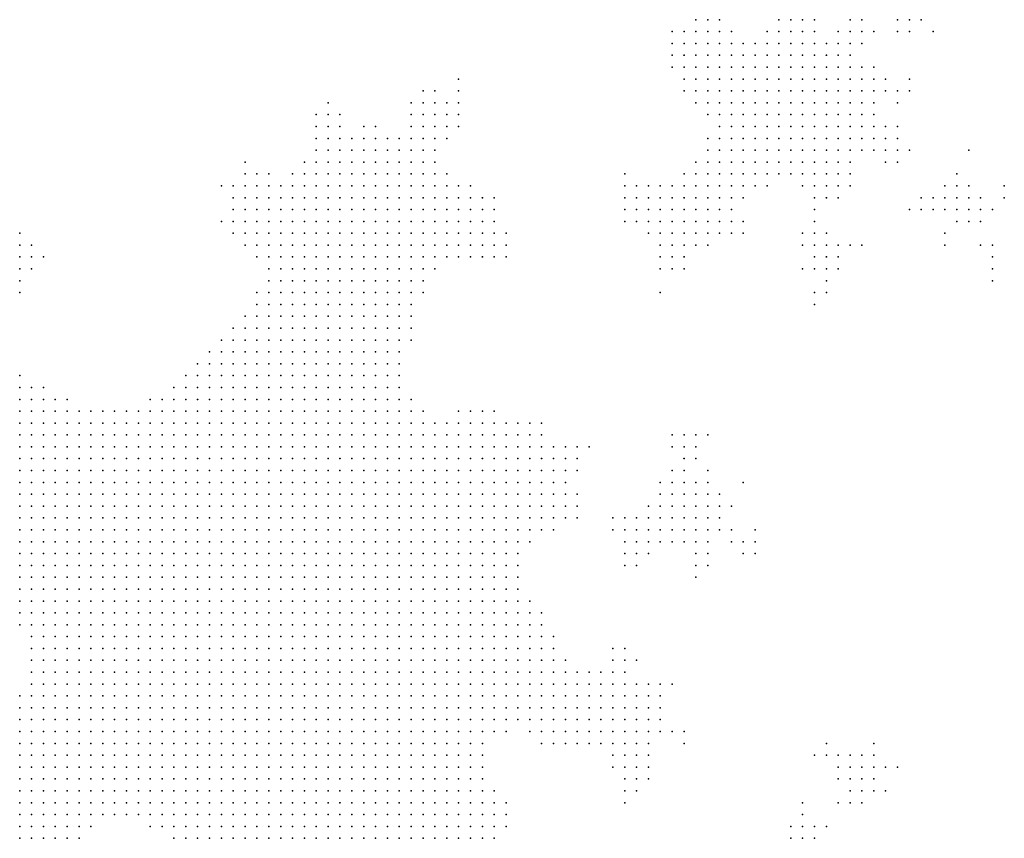
# Model space of a CAD drawing. Units: inches. Extents: x -1.18 to 1.18, y -1.13 to 1.13.
# Drawn here: x 0 to 0.17, y -0.98 to -0.84 of the extents above; entities that cross this region are included whole.
import ezdxf

# ---------------------------------------------------------------- set-up
doc = ezdxf.new("R2010")
doc.units = ezdxf.units.IN
doc.header["$MEASUREMENT"] = 0
doc.header["$PDMODE"] = 32
doc.header["$PDSIZE"] = 1e-05

msp = doc.modelspace()

# ---------------------------------------------------------------- linework, layer by layer
at = {"color": 0}
for p in [(0.114, -0.842), (0.116, -0.842), (0.118, -0.842), (0.128, -0.842), (0.13, -0.842), (0.132, -0.842), (0.134, -0.842), (0.14, -0.842), (0.142, -0.842), (0.148, -0.842), (0.15, -0.842), (0.152, -0.842), (0.11, -0.844), (0.112, -0.844), (0.114, -0.844), (0.116, -0.844), (0.118, -0.844), (0.12, -0.844), (0.126, -0.844), (0.128, -0.844), (0.13, -0.844), (0.132, -0.844), (0.134, -0.844), (0.138, -0.844), (0.14, -0.844), (0.142, -0.844), (0.144, -0.844), (0.148, -0.844), (0.15, -0.844), (0.154, -0.844), (0.11, -0.846), (0.112, -0.846), (0.114, -0.846), (0.116, -0.846), (0.118, -0.846), (0.12, -0.846), (0.122, -0.846), (0.124, -0.846), (0.126, -0.846), (0.128, -0.846), (0.13, -0.846), (0.132, -0.846), (0.134, -0.846), (0.136, -0.846), (0.138, -0.846), (0.14, -0.846), (0.142, -0.846), (0.11, -0.848), (0.112, -0.848), (0.114, -0.848), (0.116, -0.848), (0.118, -0.848), (0.12, -0.848), (0.122, -0.848), (0.124, -0.848), (0.126, -0.848), (0.128, -0.848), (0.13, -0.848), (0.132, -0.848), (0.134, -0.848), (0.136, -0.848), (0.138, -0.848), (0.14, -0.848), (0.11, -0.85), (0.112, -0.85), (0.114, -0.85), (0.116, -0.85), (0.118, -0.85), (0.12, -0.85), (0.122, -0.85), (0.124, -0.85), (0.126, -0.85), (0.128, -0.85), (0.13, -0.85), (0.132, -0.85), (0.134, -0.85), (0.136, -0.85), (0.138, -0.85), (0.14, -0.85), (0.142, -0.85), (0.144, -0.85), (0.074, -0.852), (0.112, -0.852), (0.114, -0.852), (0.116, -0.852), (0.118, -0.852), (0.12, -0.852), (0.122, -0.852), (0.124, -0.852), (0.126, -0.852), (0.128, -0.852), (0.13, -0.852), (0.132, -0.852), (0.134, -0.852), (0.136, -0.852), (0.138, -0.852), (0.14, -0.852), (0.142, -0.852), (0.144, -0.852), (0.146, -0.852), (0.15, -0.852), (0.068, -0.854), (0.07, -0.854), (0.074, -0.854), (0.112, -0.854), (0.114, -0.854), (0.116, -0.854), (0.118, -0.854), (0.12, -0.854), (0.122, -0.854), (0.124, -0.854), (0.126, -0.854), (0.128, -0.854), (0.13, -0.854), (0.132, -0.854), (0.134, -0.854), (0.136, -0.854), (0.138, -0.854), (0.14, -0.854), (0.142, -0.854), (0.144, -0.854), (0.146, -0.854), (0.148, -0.854), (0.15, -0.854), (0.052, -0.856), (0.066, -0.856), (0.068, -0.856), (0.07, -0.856), (0.072, -0.856), (0.074, -0.856), (0.114, -0.856), (0.116, -0.856), (0.118, -0.856), (0.12, -0.856), (0.122, -0.856), (0.124, -0.856), (0.126, -0.856), (0.128, -0.856), (0.13, -0.856), (0.132, -0.856), (0.134, -0.856), (0.136, -0.856), (0.138, -0.856), (0.14, -0.856), (0.142, -0.856), (0.144, -0.856), (0.148, -0.856), (0.05, -0.858), (0.052, -0.858), (0.054, -0.858), (0.066, -0.858), (0.068, -0.858), (0.07, -0.858), (0.072, -0.858), (0.074, -0.858), (0.116, -0.858), (0.118, -0.858), (0.12, -0.858), (0.122, -0.858), (0.124, -0.858), (0.126, -0.858), (0.128, -0.858), (0.13, -0.858), (0.132, -0.858), (0.134, -0.858), (0.136, -0.858), (0.138, -0.858), (0.14, -0.858), (0.142, -0.858), (0.144, -0.858), (0.05, -0.86), (0.052, -0.86), (0.054, -0.86), (0.058, -0.86), (0.06, -0.86), (0.066, -0.86), (0.068, -0.86), (0.07, -0.86), (0.072, -0.86), (0.074, -0.86), (0.118, -0.86), (0.12, -0.86), (0.122, -0.86), (0.124, -0.86), (0.126, -0.86), (0.128, -0.86), (0.13, -0.86), (0.132, -0.86), (0.134, -0.86), (0.136, -0.86), (0.138, -0.86), (0.14, -0.86), (0.142, -0.86), (0.144, -0.86), (0.146, -0.86), (0.148, -0.86), (0.05, -0.862), (0.052, -0.862), (0.054, -0.862), (0.056, -0.862), (0.058, -0.862), (0.06, -0.862), (0.062, -0.862), (0.064, -0.862), (0.066, -0.862), (0.068, -0.862), (0.07, -0.862), (0.072, -0.862), (0.116, -0.862), (0.118, -0.862), (0.12, -0.862), (0.122, -0.862), (0.124, -0.862), (0.126, -0.862), (0.128, -0.862), (0.13, -0.862), (0.132, -0.862), (0.134, -0.862), (0.136, -0.862), (0.138, -0.862), (0.14, -0.862), (0.142, -0.862), (0.144, -0.862), (0.146, -0.862), (0.148, -0.862), (0.05, -0.864), (0.052, -0.864), (0.054, -0.864), (0.056, -0.864), (0.058, -0.864), (0.06, -0.864), (0.062, -0.864), (0.064, -0.864), (0.066, -0.864), (0.068, -0.864), (0.07, -0.864), (0.116, -0.864), (0.118, -0.864), (0.12, -0.864), (0.122, -0.864), (0.124, -0.864), (0.126, -0.864), (0.128, -0.864), (0.13, -0.864), (0.132, -0.864), (0.134, -0.864), (0.136, -0.864), (0.138, -0.864), (0.14, -0.864), (0.142, -0.864), (0.144, -0.864), (0.146, -0.864), (0.148, -0.864), (0.15, -0.864), (0.16, -0.864), (0.038, -0.866), (0.048, -0.866), (0.05, -0.866), (0.052, -0.866), (0.054, -0.866), (0.056, -0.866), (0.058, -0.866), (0.06, -0.866), (0.062, -0.866), (0.064, -0.866), (0.066, -0.866), (0.068, -0.866), (0.07, -0.866), (0.114, -0.866), (0.116, -0.866), (0.118, -0.866), (0.12, -0.866), (0.122, -0.866), (0.124, -0.866), (0.126, -0.866), (0.128, -0.866), (0.13, -0.866), (0.132, -0.866), (0.134, -0.866), (0.136, -0.866), (0.138, -0.866), (0.14, -0.866), (0.146, -0.866), (0.148, -0.866), (0.038, -0.868), (0.04, -0.868), (0.042, -0.868), (0.046, -0.868), (0.048, -0.868), (0.05, -0.868), (0.052, -0.868), (0.054, -0.868), (0.056, -0.868), (0.058, -0.868), (0.06, -0.868), (0.062, -0.868), (0.064, -0.868), (0.066, -0.868), (0.068, -0.868), (0.07, -0.868), (0.072, -0.868), (0.102, -0.868), (0.112, -0.868), (0.114, -0.868), (0.116, -0.868), (0.118, -0.868), (0.12, -0.868), (0.122, -0.868), (0.124, -0.868), (0.126, -0.868), (0.128, -0.868), (0.13, -0.868), (0.132, -0.868), (0.134, -0.868), (0.136, -0.868), (0.138, -0.868), (0.14, -0.868), (0.158, -0.868), (0.034, -0.87), (0.036, -0.87), (0.038, -0.87), (0.04, -0.87), (0.042, -0.87), (0.044, -0.87), (0.046, -0.87), (0.048, -0.87), (0.05, -0.87), (0.052, -0.87), (0.054, -0.87), (0.056, -0.87), (0.058, -0.87), (0.06, -0.87), (0.062, -0.87), (0.064, -0.87), (0.066, -0.87), (0.068, -0.87), (0.07, -0.87), (0.072, -0.87), (0.074, -0.87), (0.076, -0.87), (0.102, -0.87), (0.104, -0.87), (0.106, -0.87), (0.108, -0.87), (0.11, -0.87), (0.112, -0.87), (0.114, -0.87), (0.116, -0.87), (0.118, -0.87), (0.12, -0.87), (0.122, -0.87), (0.124, -0.87), (0.126, -0.87), (0.132, -0.87), (0.134, -0.87), (0.136, -0.87), (0.138, -0.87), (0.14, -0.87), (0.156, -0.87), (0.158, -0.87), (0.16, -0.87), (0.166, -0.87), (0.036, -0.872), (0.038, -0.872), (0.04, -0.872), (0.042, -0.872), (0.044, -0.872), (0.046, -0.872), (0.048, -0.872), (0.05, -0.872), (0.052, -0.872), (0.054, -0.872), (0.056, -0.872), (0.058, -0.872), (0.06, -0.872), (0.062, -0.872), (0.064, -0.872), (0.066, -0.872), (0.068, -0.872), (0.07, -0.872), (0.072, -0.872), (0.074, -0.872), (0.076, -0.872), (0.078, -0.872), (0.08, -0.872), (0.102, -0.872), (0.104, -0.872), (0.106, -0.872), (0.108, -0.872), (0.11, -0.872), (0.112, -0.872), (0.114, -0.872), (0.116, -0.872), (0.118, -0.872), (0.12, -0.872), (0.122, -0.872), (0.134, -0.872), (0.136, -0.872), (0.138, -0.872), (0.152, -0.872), (0.154, -0.872), (0.156, -0.872), (0.158, -0.872), (0.16, -0.872), (0.162, -0.872), (0.166, -0.872), (0.036, -0.874), (0.038, -0.874), (0.04, -0.874), (0.042, -0.874), (0.044, -0.874), (0.046, -0.874), (0.048, -0.874), (0.05, -0.874), (0.052, -0.874), (0.054, -0.874), (0.056, -0.874), (0.058, -0.874), (0.06, -0.874), (0.062, -0.874), (0.064, -0.874), (0.066, -0.874), (0.068, -0.874), (0.07, -0.874), (0.072, -0.874), (0.074, -0.874), (0.076, -0.874), (0.078, -0.874), (0.08, -0.874), (0.102, -0.874), (0.104, -0.874), (0.106, -0.874), (0.108, -0.874), (0.11, -0.874), (0.112, -0.874), (0.114, -0.874), (0.116, -0.874), (0.118, -0.874), (0.12, -0.874), (0.134, -0.874), (0.15, -0.874), (0.152, -0.874), (0.154, -0.874), (0.156, -0.874), (0.158, -0.874), (0.16, -0.874), (0.162, -0.874), (0.164, -0.874), (0.034, -0.876), (0.036, -0.876), (0.038, -0.876), (0.04, -0.876), (0.042, -0.876), (0.044, -0.876), (0.046, -0.876), (0.048, -0.876), (0.05, -0.876), (0.052, -0.876), (0.054, -0.876), (0.056, -0.876), (0.058, -0.876), (0.06, -0.876), (0.062, -0.876), (0.064, -0.876), (0.066, -0.876), (0.068, -0.876), (0.07, -0.876), (0.072, -0.876), (0.074, -0.876), (0.076, -0.876), (0.078, -0.876), (0.08, -0.876), (0.102, -0.876), (0.104, -0.876), (0.106, -0.876), (0.108, -0.876), (0.11, -0.876), (0.112, -0.876), (0.114, -0.876), (0.116, -0.876), (0.118, -0.876), (0.12, -0.876), (0.122, -0.876), (0.134, -0.876), (0.158, -0.876), (0.16, -0.876), (0.162, -0.876), (0, -0.878), (0.036, -0.878), (0.038, -0.878), (0.04, -0.878), (0.042, -0.878), (0.044, -0.878), (0.046, -0.878), (0.048, -0.878), (0.05, -0.878), (0.052, -0.878), (0.054, -0.878), (0.056, -0.878), (0.058, -0.878), (0.06, -0.878), (0.062, -0.878), (0.064, -0.878), (0.066, -0.878), (0.068, -0.878), (0.07, -0.878), (0.072, -0.878), (0.074, -0.878), (0.076, -0.878), (0.078, -0.878), (0.08, -0.878), (0.082, -0.878), (0.106, -0.878), (0.108, -0.878), (0.11, -0.878), (0.112, -0.878), (0.114, -0.878), (0.116, -0.878), (0.118, -0.878), (0.12, -0.878), (0.122, -0.878), (0.132, -0.878), (0.134, -0.878), (0.136, -0.878), (0.156, -0.878), (0, -0.88), (0.002, -0.88), (0.038, -0.88), (0.04, -0.88), (0.042, -0.88), (0.044, -0.88), (0.046, -0.88), (0.048, -0.88), (0.05, -0.88), (0.052, -0.88), (0.054, -0.88), (0.056, -0.88), (0.058, -0.88), (0.06, -0.88), (0.062, -0.88), (0.064, -0.88), (0.066, -0.88), (0.068, -0.88), (0.07, -0.88), (0.072, -0.88), (0.074, -0.88), (0.076, -0.88), (0.078, -0.88), (0.08, -0.88), (0.082, -0.88), (0.108, -0.88), (0.11, -0.88), (0.112, -0.88), (0.114, -0.88), (0.116, -0.88), (0.132, -0.88), (0.134, -0.88), (0.136, -0.88), (0.138, -0.88), (0.14, -0.88), (0.142, -0.88), (0.156, -0.88), (0.162, -0.88), (0.164, -0.88), (0, -0.882), (0.002, -0.882), (0.004, -0.882), (0.04, -0.882), (0.042, -0.882), (0.044, -0.882), (0.046, -0.882), (0.048, -0.882), (0.05, -0.882), (0.052, -0.882), (0.054, -0.882), (0.056, -0.882), (0.058, -0.882), (0.06, -0.882), (0.062, -0.882), (0.064, -0.882), (0.066, -0.882), (0.068, -0.882), (0.07, -0.882), (0.072, -0.882), (0.074, -0.882), (0.076, -0.882), (0.078, -0.882), (0.08, -0.882), (0.082, -0.882), (0.108, -0.882), (0.11, -0.882), (0.112, -0.882), (0.134, -0.882), (0.136, -0.882), (0.138, -0.882), (0.164, -0.882), (0, -0.884), (0.002, -0.884), (0.042, -0.884), (0.044, -0.884), (0.046, -0.884), (0.048, -0.884), (0.05, -0.884), (0.052, -0.884), (0.054, -0.884), (0.056, -0.884), (0.058, -0.884), (0.06, -0.884), (0.062, -0.884), (0.064, -0.884), (0.066, -0.884), (0.068, -0.884), (0.07, -0.884), (0.108, -0.884), (0.11, -0.884), (0.112, -0.884), (0.132, -0.884), (0.134, -0.884), (0.136, -0.884), (0.138, -0.884), (0.164, -0.884), (0, -0.886), (0.042, -0.886), (0.044, -0.886), (0.046, -0.886), (0.048, -0.886), (0.05, -0.886), (0.052, -0.886), (0.054, -0.886), (0.056, -0.886), (0.058, -0.886), (0.06, -0.886), (0.062, -0.886), (0.064, -0.886), (0.066, -0.886), (0.068, -0.886), (0.136, -0.886), (0.164, -0.886), (0, -0.888), (0.04, -0.888), (0.042, -0.888), (0.044, -0.888), (0.046, -0.888), (0.048, -0.888), (0.05, -0.888), (0.052, -0.888), (0.054, -0.888), (0.056, -0.888), (0.058, -0.888), (0.06, -0.888), (0.062, -0.888), (0.064, -0.888), (0.066, -0.888), (0.068, -0.888), (0.108, -0.888), (0.134, -0.888), (0.136, -0.888), (0.04, -0.89), (0.042, -0.89), (0.044, -0.89), (0.046, -0.89), (0.048, -0.89), (0.05, -0.89), (0.052, -0.89), (0.054, -0.89), (0.056, -0.89), (0.058, -0.89), (0.06, -0.89), (0.062, -0.89), (0.064, -0.89), (0.066, -0.89), (0.134, -0.89), (0.038, -0.892), (0.04, -0.892), (0.042, -0.892), (0.044, -0.892), (0.046, -0.892), (0.048, -0.892), (0.05, -0.892), (0.052, -0.892), (0.054, -0.892), (0.056, -0.892), (0.058, -0.892), (0.06, -0.892), (0.062, -0.892), (0.064, -0.892), (0.066, -0.892), (0.036, -0.894), (0.038, -0.894), (0.04, -0.894), (0.042, -0.894), (0.044, -0.894), (0.046, -0.894), (0.048, -0.894), (0.05, -0.894), (0.052, -0.894), (0.054, -0.894), (0.056, -0.894), (0.058, -0.894), (0.06, -0.894), (0.062, -0.894), (0.064, -0.894), (0.066, -0.894), (0.034, -0.896), (0.036, -0.896), (0.038, -0.896), (0.04, -0.896), (0.042, -0.896), (0.044, -0.896), (0.046, -0.896), (0.048, -0.896), (0.05, -0.896), (0.052, -0.896), (0.054, -0.896), (0.056, -0.896), (0.058, -0.896), (0.06, -0.896), (0.062, -0.896), (0.064, -0.896), (0.066, -0.896), (0.032, -0.898), (0.034, -0.898), (0.036, -0.898), (0.038, -0.898), (0.04, -0.898), (0.042, -0.898), (0.044, -0.898), (0.046, -0.898), (0.048, -0.898), (0.05, -0.898), (0.052, -0.898), (0.054, -0.898), (0.056, -0.898), (0.058, -0.898), (0.06, -0.898), (0.062, -0.898), (0.064, -0.898), (0.03, -0.9), (0.032, -0.9), (0.034, -0.9), (0.036, -0.9), (0.038, -0.9), (0.04, -0.9), (0.042, -0.9), (0.044, -0.9), (0.046, -0.9), (0.048, -0.9), (0.05, -0.9), (0.052, -0.9), (0.054, -0.9), (0.056, -0.9), (0.058, -0.9), (0.06, -0.9), (0.062, -0.9), (0.064, -0.9), (0, -0.902), (0.028, -0.902), (0.03, -0.902), (0.032, -0.902), (0.034, -0.902), (0.036, -0.902), (0.038, -0.902), (0.04, -0.902), (0.042, -0.902), (0.044, -0.902), (0.046, -0.902), (0.048, -0.902), (0.05, -0.902), (0.052, -0.902), (0.054, -0.902), (0.056, -0.902), (0.058, -0.902), (0.06, -0.902), (0.062, -0.902), (0.064, -0.902), (0, -0.904), (0.002, -0.904), (0.004, -0.904), (0.026, -0.904), (0.028, -0.904), (0.03, -0.904), (0.032, -0.904), (0.034, -0.904), (0.036, -0.904), (0.038, -0.904), (0.04, -0.904), (0.042, -0.904), (0.044, -0.904), (0.046, -0.904), (0.048, -0.904), (0.05, -0.904), (0.052, -0.904), (0.054, -0.904), (0.056, -0.904), (0.058, -0.904), (0.06, -0.904), (0.062, -0.904), (0.064, -0.904), (0, -0.906), (0.002, -0.906), (0.004, -0.906), (0.006, -0.906), (0.008, -0.906), (0.022, -0.906), (0.024, -0.906), (0.026, -0.906), (0.028, -0.906), (0.03, -0.906), (0.032, -0.906), (0.034, -0.906), (0.036, -0.906), (0.038, -0.906), (0.04, -0.906), (0.042, -0.906), (0.044, -0.906), (0.046, -0.906), (0.048, -0.906), (0.05, -0.906), (0.052, -0.906), (0.054, -0.906), (0.056, -0.906), (0.058, -0.906), (0.06, -0.906), (0.062, -0.906), (0.064, -0.906), (0.066, -0.906), (0, -0.908), (0.002, -0.908), (0.004, -0.908), (0.006, -0.908), (0.008, -0.908), (0.01, -0.908), (0.012, -0.908), (0.014, -0.908), (0.016, -0.908), (0.018, -0.908), (0.02, -0.908), (0.022, -0.908), (0.024, -0.908), (0.026, -0.908), (0.028, -0.908), (0.03, -0.908), (0.032, -0.908), (0.034, -0.908), (0.036, -0.908), (0.038, -0.908), (0.04, -0.908), (0.042, -0.908), (0.044, -0.908), (0.046, -0.908), (0.048, -0.908), (0.05, -0.908), (0.052, -0.908), (0.054, -0.908), (0.056, -0.908), (0.058, -0.908), (0.06, -0.908), (0.062, -0.908), (0.064, -0.908), (0.066, -0.908), (0.068, -0.908), (0.074, -0.908), (0.076, -0.908), (0.078, -0.908), (0.08, -0.908), (0, -0.91), (0.002, -0.91), (0.004, -0.91), (0.006, -0.91), (0.008, -0.91), (0.01, -0.91), (0.012, -0.91), (0.014, -0.91), (0.016, -0.91), (0.018, -0.91), (0.02, -0.91), (0.022, -0.91), (0.024, -0.91), (0.026, -0.91), (0.028, -0.91), (0.03, -0.91), (0.032, -0.91), (0.034, -0.91), (0.036, -0.91), (0.038, -0.91), (0.04, -0.91), (0.042, -0.91), (0.044, -0.91), (0.046, -0.91), (0.048, -0.91), (0.05, -0.91), (0.052, -0.91), (0.054, -0.91), (0.056, -0.91), (0.058, -0.91), (0.06, -0.91), (0.062, -0.91), (0.064, -0.91), (0.066, -0.91), (0.068, -0.91), (0.07, -0.91), (0.072, -0.91), (0.074, -0.91), (0.076, -0.91), (0.078, -0.91), (0.08, -0.91), (0.082, -0.91), (0.084, -0.91), (0.086, -0.91), (0.088, -0.91), (0, -0.912), (0.002, -0.912), (0.004, -0.912), (0.006, -0.912), (0.008, -0.912), (0.01, -0.912), (0.012, -0.912), (0.014, -0.912), (0.016, -0.912), (0.018, -0.912), (0.02, -0.912), (0.022, -0.912), (0.024, -0.912), (0.026, -0.912), (0.028, -0.912), (0.03, -0.912), (0.032, -0.912), (0.034, -0.912), (0.036, -0.912), (0.038, -0.912), (0.04, -0.912), (0.042, -0.912), (0.044, -0.912), (0.046, -0.912), (0.048, -0.912), (0.05, -0.912), (0.052, -0.912), (0.054, -0.912), (0.056, -0.912), (0.058, -0.912), (0.06, -0.912), (0.062, -0.912), (0.064, -0.912), (0.066, -0.912), (0.068, -0.912), (0.07, -0.912), (0.072, -0.912), (0.074, -0.912), (0.076, -0.912), (0.078, -0.912), (0.08, -0.912), (0.082, -0.912), (0.084, -0.912), (0.086, -0.912), (0.088, -0.912), (0.11, -0.912), (0.112, -0.912), (0.114, -0.912), (0.116, -0.912), (0, -0.914), (0.002, -0.914), (0.004, -0.914), (0.006, -0.914), (0.008, -0.914), (0.01, -0.914), (0.012, -0.914), (0.014, -0.914), (0.016, -0.914), (0.018, -0.914), (0.02, -0.914), (0.022, -0.914), (0.024, -0.914), (0.026, -0.914), (0.028, -0.914), (0.03, -0.914), (0.032, -0.914), (0.034, -0.914), (0.036, -0.914), (0.038, -0.914), (0.04, -0.914), (0.042, -0.914), (0.044, -0.914), (0.046, -0.914), (0.048, -0.914), (0.05, -0.914), (0.052, -0.914), (0.054, -0.914), (0.056, -0.914), (0.058, -0.914), (0.06, -0.914), (0.062, -0.914), (0.064, -0.914), (0.066, -0.914), (0.068, -0.914), (0.07, -0.914), (0.072, -0.914), (0.074, -0.914), (0.076, -0.914), (0.078, -0.914), (0.08, -0.914), (0.082, -0.914), (0.084, -0.914), (0.086, -0.914), (0.088, -0.914), (0.09, -0.914), (0.092, -0.914), (0.094, -0.914), (0.096, -0.914), (0.11, -0.914), (0.112, -0.914), (0.114, -0.914), (0, -0.916), (0.002, -0.916), (0.004, -0.916), (0.006, -0.916), (0.008, -0.916), (0.01, -0.916), (0.012, -0.916), (0.014, -0.916), (0.016, -0.916), (0.018, -0.916), (0.02, -0.916), (0.022, -0.916), (0.024, -0.916), (0.026, -0.916), (0.028, -0.916), (0.03, -0.916), (0.032, -0.916), (0.034, -0.916), (0.036, -0.916), (0.038, -0.916), (0.04, -0.916), (0.042, -0.916), (0.044, -0.916), (0.046, -0.916), (0.048, -0.916), (0.05, -0.916), (0.052, -0.916), (0.054, -0.916), (0.056, -0.916), (0.058, -0.916), (0.06, -0.916), (0.062, -0.916), (0.064, -0.916), (0.066, -0.916), (0.068, -0.916), (0.07, -0.916), (0.072, -0.916), (0.074, -0.916), (0.076, -0.916), (0.078, -0.916), (0.08, -0.916), (0.082, -0.916), (0.084, -0.916), (0.086, -0.916), (0.088, -0.916), (0.09, -0.916), (0.092, -0.916), (0.094, -0.916), (0.112, -0.916), (0.114, -0.916), (0, -0.918), (0.002, -0.918), (0.004, -0.918), (0.006, -0.918), (0.008, -0.918), (0.01, -0.918), (0.012, -0.918), (0.014, -0.918), (0.016, -0.918), (0.018, -0.918), (0.02, -0.918), (0.022, -0.918), (0.024, -0.918), (0.026, -0.918), (0.028, -0.918), (0.03, -0.918), (0.032, -0.918), (0.034, -0.918), (0.036, -0.918), (0.038, -0.918), (0.04, -0.918), (0.042, -0.918), (0.044, -0.918), (0.046, -0.918), (0.048, -0.918), (0.05, -0.918), (0.052, -0.918), (0.054, -0.918), (0.056, -0.918), (0.058, -0.918), (0.06, -0.918), (0.062, -0.918), (0.064, -0.918), (0.066, -0.918), (0.068, -0.918), (0.07, -0.918), (0.072, -0.918), (0.074, -0.918), (0.076, -0.918), (0.078, -0.918), (0.08, -0.918), (0.082, -0.918), (0.084, -0.918), (0.086, -0.918), (0.088, -0.918), (0.09, -0.918), (0.092, -0.918), (0.094, -0.918), (0.11, -0.918), (0.112, -0.918), (0.116, -0.918), (0, -0.92), (0.002, -0.92), (0.004, -0.92), (0.006, -0.92), (0.008, -0.92), (0.01, -0.92), (0.012, -0.92), (0.014, -0.92), (0.016, -0.92), (0.018, -0.92), (0.02, -0.92), (0.022, -0.92), (0.024, -0.92), (0.026, -0.92), (0.028, -0.92), (0.03, -0.92), (0.032, -0.92), (0.034, -0.92), (0.036, -0.92), (0.038, -0.92), (0.04, -0.92), (0.042, -0.92), (0.044, -0.92), (0.046, -0.92), (0.048, -0.92), (0.05, -0.92), (0.052, -0.92), (0.054, -0.92), (0.056, -0.92), (0.058, -0.92), (0.06, -0.92), (0.062, -0.92), (0.064, -0.92), (0.066, -0.92), (0.068, -0.92), (0.07, -0.92), (0.072, -0.92), (0.074, -0.92), (0.076, -0.92), (0.078, -0.92), (0.08, -0.92), (0.082, -0.92), (0.084, -0.92), (0.086, -0.92), (0.088, -0.92), (0.09, -0.92), (0.092, -0.92), (0.108, -0.92), (0.11, -0.92), (0.112, -0.92), (0.114, -0.92), (0.116, -0.92), (0.122, -0.92), (0, -0.922), (0.002, -0.922), (0.004, -0.922), (0.006, -0.922), (0.008, -0.922), (0.01, -0.922), (0.012, -0.922), (0.014, -0.922), (0.016, -0.922), (0.018, -0.922), (0.02, -0.922), (0.022, -0.922), (0.024, -0.922), (0.026, -0.922), (0.028, -0.922), (0.03, -0.922), (0.032, -0.922), (0.034, -0.922), (0.036, -0.922), (0.038, -0.922), (0.04, -0.922), (0.042, -0.922), (0.044, -0.922), (0.046, -0.922), (0.048, -0.922), (0.05, -0.922), (0.052, -0.922), (0.054, -0.922), (0.056, -0.922), (0.058, -0.922), (0.06, -0.922), (0.062, -0.922), (0.064, -0.922), (0.066, -0.922), (0.068, -0.922), (0.07, -0.922), (0.072, -0.922), (0.074, -0.922), (0.076, -0.922), (0.078, -0.922), (0.08, -0.922), (0.082, -0.922), (0.084, -0.922), (0.086, -0.922), (0.088, -0.922), (0.09, -0.922), (0.092, -0.922), (0.094, -0.922), (0.108, -0.922), (0.11, -0.922), (0.112, -0.922), (0.114, -0.922), (0.116, -0.922), (0.118, -0.922), (0, -0.924), (0.002, -0.924), (0.004, -0.924), (0.006, -0.924), (0.008, -0.924), (0.01, -0.924), (0.012, -0.924), (0.014, -0.924), (0.016, -0.924), (0.018, -0.924), (0.02, -0.924), (0.022, -0.924), (0.024, -0.924), (0.026, -0.924), (0.028, -0.924), (0.03, -0.924), (0.032, -0.924), (0.034, -0.924), (0.036, -0.924), (0.038, -0.924), (0.04, -0.924), (0.042, -0.924), (0.044, -0.924), (0.046, -0.924), (0.048, -0.924), (0.05, -0.924), (0.052, -0.924), (0.054, -0.924), (0.056, -0.924), (0.058, -0.924), (0.06, -0.924), (0.062, -0.924), (0.064, -0.924), (0.066, -0.924), (0.068, -0.924), (0.07, -0.924), (0.072, -0.924), (0.074, -0.924), (0.076, -0.924), (0.078, -0.924), (0.08, -0.924), (0.082, -0.924), (0.084, -0.924), (0.086, -0.924), (0.088, -0.924), (0.09, -0.924), (0.092, -0.924), (0.094, -0.924), (0.106, -0.924), (0.108, -0.924), (0.11, -0.924), (0.112, -0.924), (0.114, -0.924), (0.116, -0.924), (0.118, -0.924), (0.12, -0.924), (0, -0.926), (0.002, -0.926), (0.004, -0.926), (0.006, -0.926), (0.008, -0.926), (0.01, -0.926), (0.012, -0.926), (0.014, -0.926), (0.016, -0.926), (0.018, -0.926), (0.02, -0.926), (0.022, -0.926), (0.024, -0.926), (0.026, -0.926), (0.028, -0.926), (0.03, -0.926), (0.032, -0.926), (0.034, -0.926), (0.036, -0.926), (0.038, -0.926), (0.04, -0.926), (0.042, -0.926), (0.044, -0.926), (0.046, -0.926), (0.048, -0.926), (0.05, -0.926), (0.052, -0.926), (0.054, -0.926), (0.056, -0.926), (0.058, -0.926), (0.06, -0.926), (0.062, -0.926), (0.064, -0.926), (0.066, -0.926), (0.068, -0.926), (0.07, -0.926), (0.072, -0.926), (0.074, -0.926), (0.076, -0.926), (0.078, -0.926), (0.08, -0.926), (0.082, -0.926), (0.084, -0.926), (0.086, -0.926), (0.088, -0.926), (0.09, -0.926), (0.092, -0.926), (0.094, -0.926), (0.1, -0.926), (0.102, -0.926), (0.104, -0.926), (0.106, -0.926), (0.108, -0.926), (0.11, -0.926), (0.112, -0.926), (0.114, -0.926), (0.116, -0.926), (0.118, -0.926), (0, -0.928), (0.002, -0.928), (0.004, -0.928), (0.006, -0.928), (0.008, -0.928), (0.01, -0.928), (0.012, -0.928), (0.014, -0.928), (0.016, -0.928), (0.018, -0.928), (0.02, -0.928), (0.022, -0.928), (0.024, -0.928), (0.026, -0.928), (0.028, -0.928), (0.03, -0.928), (0.032, -0.928), (0.034, -0.928), (0.036, -0.928), (0.038, -0.928), (0.04, -0.928), (0.042, -0.928), (0.044, -0.928), (0.046, -0.928), (0.048, -0.928), (0.05, -0.928), (0.052, -0.928), (0.054, -0.928), (0.056, -0.928), (0.058, -0.928), (0.06, -0.928), (0.062, -0.928), (0.064, -0.928), (0.066, -0.928), (0.068, -0.928), (0.07, -0.928), (0.072, -0.928), (0.074, -0.928), (0.076, -0.928), (0.078, -0.928), (0.08, -0.928), (0.082, -0.928), (0.084, -0.928), (0.086, -0.928), (0.088, -0.928), (0.09, -0.928), (0.1, -0.928), (0.102, -0.928), (0.104, -0.928), (0.106, -0.928), (0.108, -0.928), (0.11, -0.928), (0.112, -0.928), (0.114, -0.928), (0.116, -0.928), (0.118, -0.928), (0.12, -0.928), (0.124, -0.928), (0, -0.93), (0.002, -0.93), (0.004, -0.93), (0.006, -0.93), (0.008, -0.93), (0.01, -0.93), (0.012, -0.93), (0.014, -0.93), (0.016, -0.93), (0.018, -0.93), (0.02, -0.93), (0.022, -0.93), (0.024, -0.93), (0.026, -0.93), (0.028, -0.93), (0.03, -0.93), (0.032, -0.93), (0.034, -0.93), (0.036, -0.93), (0.038, -0.93), (0.04, -0.93), (0.042, -0.93), (0.044, -0.93), (0.046, -0.93), (0.048, -0.93), (0.05, -0.93), (0.052, -0.93), (0.054, -0.93), (0.056, -0.93), (0.058, -0.93), (0.06, -0.93), (0.062, -0.93), (0.064, -0.93), (0.066, -0.93), (0.068, -0.93), (0.07, -0.93), (0.072, -0.93), (0.074, -0.93), (0.076, -0.93), (0.078, -0.93), (0.08, -0.93), (0.082, -0.93), (0.084, -0.93), (0.086, -0.93), (0.102, -0.93), (0.104, -0.93), (0.106, -0.93), (0.108, -0.93), (0.11, -0.93), (0.112, -0.93), (0.114, -0.93), (0.116, -0.93), (0.12, -0.93), (0.122, -0.93), (0.124, -0.93), (0, -0.932), (0.002, -0.932), (0.004, -0.932), (0.006, -0.932), (0.008, -0.932), (0.01, -0.932), (0.012, -0.932), (0.014, -0.932), (0.016, -0.932), (0.018, -0.932), (0.02, -0.932), (0.022, -0.932), (0.024, -0.932), (0.026, -0.932), (0.028, -0.932), (0.03, -0.932), (0.032, -0.932), (0.034, -0.932), (0.036, -0.932), (0.038, -0.932), (0.04, -0.932), (0.042, -0.932), (0.044, -0.932), (0.046, -0.932), (0.048, -0.932), (0.05, -0.932), (0.052, -0.932), (0.054, -0.932), (0.056, -0.932), (0.058, -0.932), (0.06, -0.932), (0.062, -0.932), (0.064, -0.932), (0.066, -0.932), (0.068, -0.932), (0.07, -0.932), (0.072, -0.932), (0.074, -0.932), (0.076, -0.932), (0.078, -0.932), (0.08, -0.932), (0.082, -0.932), (0.084, -0.932), (0.102, -0.932), (0.104, -0.932), (0.106, -0.932), (0.114, -0.932), (0.116, -0.932), (0.122, -0.932), (0.124, -0.932), (0, -0.934), (0.002, -0.934), (0.004, -0.934), (0.006, -0.934), (0.008, -0.934), (0.01, -0.934), (0.012, -0.934), (0.014, -0.934), (0.016, -0.934), (0.018, -0.934), (0.02, -0.934), (0.022, -0.934), (0.024, -0.934), (0.026, -0.934), (0.028, -0.934), (0.03, -0.934), (0.032, -0.934), (0.034, -0.934), (0.036, -0.934), (0.038, -0.934), (0.04, -0.934), (0.042, -0.934), (0.044, -0.934), (0.046, -0.934), (0.048, -0.934), (0.05, -0.934), (0.052, -0.934), (0.054, -0.934), (0.056, -0.934), (0.058, -0.934), (0.06, -0.934), (0.062, -0.934), (0.064, -0.934), (0.066, -0.934), (0.068, -0.934), (0.07, -0.934), (0.072, -0.934), (0.074, -0.934), (0.076, -0.934), (0.078, -0.934), (0.08, -0.934), (0.082, -0.934), (0.084, -0.934), (0.102, -0.934), (0.104, -0.934), (0.114, -0.934), (0.116, -0.934), (0, -0.936), (0.002, -0.936), (0.004, -0.936), (0.006, -0.936), (0.008, -0.936), (0.01, -0.936), (0.012, -0.936), (0.014, -0.936), (0.016, -0.936), (0.018, -0.936), (0.02, -0.936), (0.022, -0.936), (0.024, -0.936), (0.026, -0.936), (0.028, -0.936), (0.03, -0.936), (0.032, -0.936), (0.034, -0.936), (0.036, -0.936), (0.038, -0.936), (0.04, -0.936), (0.042, -0.936), (0.044, -0.936), (0.046, -0.936), (0.048, -0.936), (0.05, -0.936), (0.052, -0.936), (0.054, -0.936), (0.056, -0.936), (0.058, -0.936), (0.06, -0.936), (0.062, -0.936), (0.064, -0.936), (0.066, -0.936), (0.068, -0.936), (0.07, -0.936), (0.072, -0.936), (0.074, -0.936), (0.076, -0.936), (0.078, -0.936), (0.08, -0.936), (0.082, -0.936), (0.084, -0.936), (0.114, -0.936), (0, -0.938), (0.002, -0.938), (0.004, -0.938), (0.006, -0.938), (0.008, -0.938), (0.01, -0.938), (0.012, -0.938), (0.014, -0.938), (0.016, -0.938), (0.018, -0.938), (0.02, -0.938), (0.022, -0.938), (0.024, -0.938), (0.026, -0.938), (0.028, -0.938), (0.03, -0.938), (0.032, -0.938), (0.034, -0.938), (0.036, -0.938), (0.038, -0.938), (0.04, -0.938), (0.042, -0.938), (0.044, -0.938), (0.046, -0.938), (0.048, -0.938), (0.05, -0.938), (0.052, -0.938), (0.054, -0.938), (0.056, -0.938), (0.058, -0.938), (0.06, -0.938), (0.062, -0.938), (0.064, -0.938), (0.066, -0.938), (0.068, -0.938), (0.07, -0.938), (0.072, -0.938), (0.074, -0.938), (0.076, -0.938), (0.078, -0.938), (0.08, -0.938), (0.082, -0.938), (0.084, -0.938), (0, -0.94), (0.002, -0.94), (0.004, -0.94), (0.006, -0.94), (0.008, -0.94), (0.01, -0.94), (0.012, -0.94), (0.014, -0.94), (0.016, -0.94), (0.018, -0.94), (0.02, -0.94), (0.022, -0.94), (0.024, -0.94), (0.026, -0.94), (0.028, -0.94), (0.03, -0.94), (0.032, -0.94), (0.034, -0.94), (0.036, -0.94), (0.038, -0.94), (0.04, -0.94), (0.042, -0.94), (0.044, -0.94), (0.046, -0.94), (0.048, -0.94), (0.05, -0.94), (0.052, -0.94), (0.054, -0.94), (0.056, -0.94), (0.058, -0.94), (0.06, -0.94), (0.062, -0.94), (0.064, -0.94), (0.066, -0.94), (0.068, -0.94), (0.07, -0.94), (0.072, -0.94), (0.074, -0.94), (0.076, -0.94), (0.078, -0.94), (0.08, -0.94), (0.082, -0.94), (0.084, -0.94), (0.086, -0.94), (0, -0.942), (0.002, -0.942), (0.004, -0.942), (0.006, -0.942), (0.008, -0.942), (0.01, -0.942), (0.012, -0.942), (0.014, -0.942), (0.016, -0.942), (0.018, -0.942), (0.02, -0.942), (0.022, -0.942), (0.024, -0.942), (0.026, -0.942), (0.028, -0.942), (0.03, -0.942), (0.032, -0.942), (0.034, -0.942), (0.036, -0.942), (0.038, -0.942), (0.04, -0.942), (0.042, -0.942), (0.044, -0.942), (0.046, -0.942), (0.048, -0.942), (0.05, -0.942), (0.052, -0.942), (0.054, -0.942), (0.056, -0.942), (0.058, -0.942), (0.06, -0.942), (0.062, -0.942), (0.064, -0.942), (0.066, -0.942), (0.068, -0.942), (0.07, -0.942), (0.072, -0.942), (0.074, -0.942), (0.076, -0.942), (0.078, -0.942), (0.08, -0.942), (0.082, -0.942), (0.084, -0.942), (0.086, -0.942), (0.088, -0.942), (0, -0.944), (0.002, -0.944), (0.004, -0.944), (0.006, -0.944), (0.008, -0.944), (0.01, -0.944), (0.012, -0.944), (0.014, -0.944), (0.016, -0.944), (0.018, -0.944), (0.02, -0.944), (0.022, -0.944), (0.024, -0.944), (0.026, -0.944), (0.028, -0.944), (0.03, -0.944), (0.032, -0.944), (0.034, -0.944), (0.036, -0.944), (0.038, -0.944), (0.04, -0.944), (0.042, -0.944), (0.044, -0.944), (0.046, -0.944), (0.048, -0.944), (0.05, -0.944), (0.052, -0.944), (0.054, -0.944), (0.056, -0.944), (0.058, -0.944), (0.06, -0.944), (0.062, -0.944), (0.064, -0.944), (0.066, -0.944), (0.068, -0.944), (0.07, -0.944), (0.072, -0.944), (0.074, -0.944), (0.076, -0.944), (0.078, -0.944), (0.08, -0.944), (0.082, -0.944), (0.084, -0.944), (0.086, -0.944), (0.088, -0.944), (0.002, -0.946), (0.004, -0.946), (0.006, -0.946), (0.008, -0.946), (0.01, -0.946), (0.012, -0.946), (0.014, -0.946), (0.016, -0.946), (0.018, -0.946), (0.02, -0.946), (0.022, -0.946), (0.024, -0.946), (0.026, -0.946), (0.028, -0.946), (0.03, -0.946), (0.032, -0.946), (0.034, -0.946), (0.036, -0.946), (0.038, -0.946), (0.04, -0.946), (0.042, -0.946), (0.044, -0.946), (0.046, -0.946), (0.048, -0.946), (0.05, -0.946), (0.052, -0.946), (0.054, -0.946), (0.056, -0.946), (0.058, -0.946), (0.06, -0.946), (0.062, -0.946), (0.064, -0.946), (0.066, -0.946), (0.068, -0.946), (0.07, -0.946), (0.072, -0.946), (0.074, -0.946), (0.076, -0.946), (0.078, -0.946), (0.08, -0.946), (0.082, -0.946), (0.084, -0.946), (0.086, -0.946), (0.088, -0.946), (0.09, -0.946), (0.002, -0.948), (0.004, -0.948), (0.006, -0.948), (0.008, -0.948), (0.01, -0.948), (0.012, -0.948), (0.014, -0.948), (0.016, -0.948), (0.018, -0.948), (0.02, -0.948), (0.022, -0.948), (0.024, -0.948), (0.026, -0.948), (0.028, -0.948), (0.03, -0.948), (0.032, -0.948), (0.034, -0.948), (0.036, -0.948), (0.038, -0.948), (0.04, -0.948), (0.042, -0.948), (0.044, -0.948), (0.046, -0.948), (0.048, -0.948), (0.05, -0.948), (0.052, -0.948), (0.054, -0.948), (0.056, -0.948), (0.058, -0.948), (0.06, -0.948), (0.062, -0.948), (0.064, -0.948), (0.066, -0.948), (0.068, -0.948), (0.07, -0.948), (0.072, -0.948), (0.074, -0.948), (0.076, -0.948), (0.078, -0.948), (0.08, -0.948), (0.082, -0.948), (0.084, -0.948), (0.086, -0.948), (0.088, -0.948), (0.09, -0.948), (0.1, -0.948), (0.102, -0.948), (0.002, -0.95), (0.004, -0.95), (0.006, -0.95), (0.008, -0.95), (0.01, -0.95), (0.012, -0.95), (0.014, -0.95), (0.016, -0.95), (0.018, -0.95), (0.02, -0.95), (0.022, -0.95), (0.024, -0.95), (0.026, -0.95), (0.028, -0.95), (0.03, -0.95), (0.032, -0.95), (0.034, -0.95), (0.036, -0.95), (0.038, -0.95), (0.04, -0.95), (0.042, -0.95), (0.044, -0.95), (0.046, -0.95), (0.048, -0.95), (0.05, -0.95), (0.052, -0.95), (0.054, -0.95), (0.056, -0.95), (0.058, -0.95), (0.06, -0.95), (0.062, -0.95), (0.064, -0.95), (0.066, -0.95), (0.068, -0.95), (0.07, -0.95), (0.072, -0.95), (0.074, -0.95), (0.076, -0.95), (0.078, -0.95), (0.08, -0.95), (0.082, -0.95), (0.084, -0.95), (0.086, -0.95), (0.088, -0.95), (0.09, -0.95), (0.092, -0.95), (0.1, -0.95), (0.102, -0.95), (0.104, -0.95), (0.002, -0.952), (0.004, -0.952), (0.006, -0.952), (0.008, -0.952), (0.01, -0.952), (0.012, -0.952), (0.014, -0.952), (0.016, -0.952), (0.018, -0.952), (0.02, -0.952), (0.022, -0.952), (0.024, -0.952), (0.026, -0.952), (0.028, -0.952), (0.03, -0.952), (0.032, -0.952), (0.034, -0.952), (0.036, -0.952), (0.038, -0.952), (0.04, -0.952), (0.042, -0.952), (0.044, -0.952), (0.046, -0.952), (0.048, -0.952), (0.05, -0.952), (0.052, -0.952), (0.054, -0.952), (0.056, -0.952), (0.058, -0.952), (0.06, -0.952), (0.062, -0.952), (0.064, -0.952), (0.066, -0.952), (0.068, -0.952), (0.07, -0.952), (0.072, -0.952), (0.074, -0.952), (0.076, -0.952), (0.078, -0.952), (0.08, -0.952), (0.082, -0.952), (0.084, -0.952), (0.086, -0.952), (0.088, -0.952), (0.09, -0.952), (0.092, -0.952), (0.094, -0.952), (0.096, -0.952), (0.098, -0.952), (0.1, -0.952), (0.102, -0.952), (0.002, -0.954), (0.004, -0.954), (0.006, -0.954), (0.008, -0.954), (0.01, -0.954), (0.012, -0.954), (0.014, -0.954), (0.016, -0.954), (0.018, -0.954), (0.02, -0.954), (0.022, -0.954), (0.024, -0.954), (0.026, -0.954), (0.028, -0.954), (0.03, -0.954), (0.032, -0.954), (0.034, -0.954), (0.036, -0.954), (0.038, -0.954), (0.04, -0.954), (0.042, -0.954), (0.044, -0.954), (0.046, -0.954), (0.048, -0.954), (0.05, -0.954), (0.052, -0.954), (0.054, -0.954), (0.056, -0.954), (0.058, -0.954), (0.06, -0.954), (0.062, -0.954), (0.064, -0.954), (0.066, -0.954), (0.068, -0.954), (0.07, -0.954), (0.072, -0.954), (0.074, -0.954), (0.076, -0.954), (0.078, -0.954), (0.08, -0.954), (0.082, -0.954), (0.084, -0.954), (0.086, -0.954), (0.088, -0.954), (0.09, -0.954), (0.092, -0.954), (0.094, -0.954), (0.096, -0.954), (0.098, -0.954), (0.1, -0.954), (0.102, -0.954), (0.104, -0.954), (0.106, -0.954), (0.108, -0.954), (0.11, -0.954), (0, -0.956), (0.002, -0.956), (0.004, -0.956), (0.006, -0.956), (0.008, -0.956), (0.01, -0.956), (0.012, -0.956), (0.014, -0.956), (0.016, -0.956), (0.018, -0.956), (0.02, -0.956), (0.022, -0.956), (0.024, -0.956), (0.026, -0.956), (0.028, -0.956), (0.03, -0.956), (0.032, -0.956), (0.034, -0.956), (0.036, -0.956), (0.038, -0.956), (0.04, -0.956), (0.042, -0.956), (0.044, -0.956), (0.046, -0.956), (0.048, -0.956), (0.05, -0.956), (0.052, -0.956), (0.054, -0.956), (0.056, -0.956), (0.058, -0.956), (0.06, -0.956), (0.062, -0.956), (0.064, -0.956), (0.066, -0.956), (0.068, -0.956), (0.07, -0.956), (0.072, -0.956), (0.074, -0.956), (0.076, -0.956), (0.078, -0.956), (0.08, -0.956), (0.082, -0.956), (0.084, -0.956), (0.086, -0.956), (0.088, -0.956), (0.09, -0.956), (0.092, -0.956), (0.094, -0.956), (0.096, -0.956), (0.098, -0.956), (0.1, -0.956), (0.102, -0.956), (0.104, -0.956), (0.106, -0.956), (0.108, -0.956), (0, -0.958), (0.002, -0.958), (0.004, -0.958), (0.006, -0.958), (0.008, -0.958), (0.01, -0.958), (0.012, -0.958), (0.014, -0.958), (0.016, -0.958), (0.018, -0.958), (0.02, -0.958), (0.022, -0.958), (0.024, -0.958), (0.026, -0.958), (0.028, -0.958), (0.03, -0.958), (0.032, -0.958), (0.034, -0.958), (0.036, -0.958), (0.038, -0.958), (0.04, -0.958), (0.042, -0.958), (0.044, -0.958), (0.046, -0.958), (0.048, -0.958), (0.05, -0.958), (0.052, -0.958), (0.054, -0.958), (0.056, -0.958), (0.058, -0.958), (0.06, -0.958), (0.062, -0.958), (0.064, -0.958), (0.066, -0.958), (0.068, -0.958), (0.07, -0.958), (0.072, -0.958), (0.074, -0.958), (0.076, -0.958), (0.078, -0.958), (0.08, -0.958), (0.082, -0.958), (0.084, -0.958), (0.086, -0.958), (0.088, -0.958), (0.09, -0.958), (0.092, -0.958), (0.094, -0.958), (0.096, -0.958), (0.098, -0.958), (0.1, -0.958), (0.102, -0.958), (0.104, -0.958), (0.106, -0.958), (0.108, -0.958), (0, -0.96), (0.002, -0.96), (0.004, -0.96), (0.006, -0.96), (0.008, -0.96), (0.01, -0.96), (0.012, -0.96), (0.014, -0.96), (0.016, -0.96), (0.018, -0.96), (0.02, -0.96), (0.022, -0.96), (0.024, -0.96), (0.026, -0.96), (0.028, -0.96), (0.03, -0.96), (0.032, -0.96), (0.034, -0.96), (0.036, -0.96), (0.038, -0.96), (0.04, -0.96), (0.042, -0.96), (0.044, -0.96), (0.046, -0.96), (0.048, -0.96), (0.05, -0.96), (0.052, -0.96), (0.054, -0.96), (0.056, -0.96), (0.058, -0.96), (0.06, -0.96), (0.062, -0.96), (0.064, -0.96), (0.066, -0.96), (0.068, -0.96), (0.07, -0.96), (0.072, -0.96), (0.074, -0.96), (0.076, -0.96), (0.078, -0.96), (0.08, -0.96), (0.082, -0.96), (0.084, -0.96), (0.086, -0.96), (0.088, -0.96), (0.09, -0.96), (0.092, -0.96), (0.094, -0.96), (0.096, -0.96), (0.098, -0.96), (0.1, -0.96), (0.102, -0.96), (0.104, -0.96), (0.106, -0.96), (0.108, -0.96), (0, -0.962), (0.002, -0.962), (0.004, -0.962), (0.006, -0.962), (0.008, -0.962), (0.01, -0.962), (0.012, -0.962), (0.014, -0.962), (0.016, -0.962), (0.018, -0.962), (0.02, -0.962), (0.022, -0.962), (0.024, -0.962), (0.026, -0.962), (0.028, -0.962), (0.03, -0.962), (0.032, -0.962), (0.034, -0.962), (0.036, -0.962), (0.038, -0.962), (0.04, -0.962), (0.042, -0.962), (0.044, -0.962), (0.046, -0.962), (0.048, -0.962), (0.05, -0.962), (0.052, -0.962), (0.054, -0.962), (0.056, -0.962), (0.058, -0.962), (0.06, -0.962), (0.062, -0.962), (0.064, -0.962), (0.066, -0.962), (0.068, -0.962), (0.07, -0.962), (0.072, -0.962), (0.074, -0.962), (0.076, -0.962), (0.078, -0.962), (0.08, -0.962), (0.082, -0.962), (0.086, -0.962), (0.088, -0.962), (0.09, -0.962), (0.092, -0.962), (0.094, -0.962), (0.096, -0.962), (0.098, -0.962), (0.1, -0.962), (0.102, -0.962), (0.104, -0.962), (0.106, -0.962), (0.108, -0.962), (0.11, -0.962), (0.112, -0.962), (0, -0.964), (0.002, -0.964), (0.004, -0.964), (0.006, -0.964), (0.008, -0.964), (0.01, -0.964), (0.012, -0.964), (0.014, -0.964), (0.016, -0.964), (0.018, -0.964), (0.02, -0.964), (0.022, -0.964), (0.024, -0.964), (0.026, -0.964), (0.028, -0.964), (0.03, -0.964), (0.032, -0.964), (0.034, -0.964), (0.036, -0.964), (0.038, -0.964), (0.04, -0.964), (0.042, -0.964), (0.044, -0.964), (0.046, -0.964), (0.048, -0.964), (0.05, -0.964), (0.052, -0.964), (0.054, -0.964), (0.056, -0.964), (0.058, -0.964), (0.06, -0.964), (0.062, -0.964), (0.064, -0.964), (0.066, -0.964), (0.068, -0.964), (0.07, -0.964), (0.072, -0.964), (0.074, -0.964), (0.076, -0.964), (0.078, -0.964), (0.088, -0.964), (0.09, -0.964), (0.092, -0.964), (0.094, -0.964), (0.096, -0.964), (0.098, -0.964), (0.1, -0.964), (0.102, -0.964), (0.104, -0.964), (0.106, -0.964), (0.112, -0.964), (0.136, -0.964), (0.144, -0.964), (0, -0.966), (0.002, -0.966), (0.004, -0.966), (0.006, -0.966), (0.008, -0.966), (0.01, -0.966), (0.012, -0.966), (0.014, -0.966), (0.016, -0.966), (0.018, -0.966), (0.02, -0.966), (0.022, -0.966), (0.024, -0.966), (0.026, -0.966), (0.028, -0.966), (0.03, -0.966), (0.032, -0.966), (0.034, -0.966), (0.036, -0.966), (0.038, -0.966), (0.04, -0.966), (0.042, -0.966), (0.044, -0.966), (0.046, -0.966), (0.048, -0.966), (0.05, -0.966), (0.052, -0.966), (0.054, -0.966), (0.056, -0.966), (0.058, -0.966), (0.06, -0.966), (0.062, -0.966), (0.064, -0.966), (0.066, -0.966), (0.068, -0.966), (0.07, -0.966), (0.072, -0.966), (0.074, -0.966), (0.076, -0.966), (0.078, -0.966), (0.1, -0.966), (0.102, -0.966), (0.104, -0.966), (0.106, -0.966), (0.134, -0.966), (0.136, -0.966), (0.138, -0.966), (0.14, -0.966), (0.142, -0.966), (0.144, -0.966), (0, -0.968), (0.002, -0.968), (0.004, -0.968), (0.006, -0.968), (0.008, -0.968), (0.01, -0.968), (0.012, -0.968), (0.014, -0.968), (0.016, -0.968), (0.018, -0.968), (0.02, -0.968), (0.022, -0.968), (0.024, -0.968), (0.026, -0.968), (0.028, -0.968), (0.03, -0.968), (0.032, -0.968), (0.034, -0.968), (0.036, -0.968), (0.038, -0.968), (0.04, -0.968), (0.042, -0.968), (0.044, -0.968), (0.046, -0.968), (0.048, -0.968), (0.05, -0.968), (0.052, -0.968), (0.054, -0.968), (0.056, -0.968), (0.058, -0.968), (0.06, -0.968), (0.062, -0.968), (0.064, -0.968), (0.066, -0.968), (0.068, -0.968), (0.07, -0.968), (0.072, -0.968), (0.074, -0.968), (0.076, -0.968), (0.078, -0.968), (0.1, -0.968), (0.102, -0.968), (0.104, -0.968), (0.106, -0.968), (0.138, -0.968), (0.14, -0.968), (0.142, -0.968), (0.144, -0.968), (0.146, -0.968), (0.148, -0.968), (0, -0.97), (0.002, -0.97), (0.004, -0.97), (0.006, -0.97), (0.008, -0.97), (0.01, -0.97), (0.012, -0.97), (0.014, -0.97), (0.016, -0.97), (0.018, -0.97), (0.02, -0.97), (0.022, -0.97), (0.024, -0.97), (0.026, -0.97), (0.028, -0.97), (0.03, -0.97), (0.032, -0.97), (0.034, -0.97), (0.036, -0.97), (0.038, -0.97), (0.04, -0.97), (0.042, -0.97), (0.044, -0.97), (0.046, -0.97), (0.048, -0.97), (0.05, -0.97), (0.052, -0.97), (0.054, -0.97), (0.056, -0.97), (0.058, -0.97), (0.06, -0.97), (0.062, -0.97), (0.064, -0.97), (0.066, -0.97), (0.068, -0.97), (0.07, -0.97), (0.072, -0.97), (0.074, -0.97), (0.076, -0.97), (0.078, -0.97), (0.102, -0.97), (0.104, -0.97), (0.106, -0.97), (0.138, -0.97), (0.14, -0.97), (0.142, -0.97), (0.144, -0.97), (0, -0.972), (0.002, -0.972), (0.004, -0.972), (0.006, -0.972), (0.008, -0.972), (0.01, -0.972), (0.012, -0.972), (0.014, -0.972), (0.016, -0.972), (0.018, -0.972), (0.02, -0.972), (0.022, -0.972), (0.024, -0.972), (0.026, -0.972), (0.028, -0.972), (0.03, -0.972), (0.032, -0.972), (0.034, -0.972), (0.036, -0.972), (0.038, -0.972), (0.04, -0.972), (0.042, -0.972), (0.044, -0.972), (0.046, -0.972), (0.048, -0.972), (0.05, -0.972), (0.052, -0.972), (0.054, -0.972), (0.056, -0.972), (0.058, -0.972), (0.06, -0.972), (0.062, -0.972), (0.064, -0.972), (0.066, -0.972), (0.068, -0.972), (0.07, -0.972), (0.072, -0.972), (0.074, -0.972), (0.076, -0.972), (0.078, -0.972), (0.08, -0.972), (0.102, -0.972), (0.104, -0.972), (0.14, -0.972), (0.142, -0.972), (0.144, -0.972), (0.146, -0.972), (0, -0.974), (0.002, -0.974), (0.004, -0.974), (0.006, -0.974), (0.008, -0.974), (0.01, -0.974), (0.012, -0.974), (0.014, -0.974), (0.016, -0.974), (0.018, -0.974), (0.02, -0.974), (0.022, -0.974), (0.024, -0.974), (0.026, -0.974), (0.028, -0.974), (0.03, -0.974), (0.032, -0.974), (0.034, -0.974), (0.036, -0.974), (0.038, -0.974), (0.04, -0.974), (0.042, -0.974), (0.044, -0.974), (0.046, -0.974), (0.048, -0.974), (0.05, -0.974), (0.052, -0.974), (0.054, -0.974), (0.056, -0.974), (0.058, -0.974), (0.06, -0.974), (0.062, -0.974), (0.064, -0.974), (0.066, -0.974), (0.068, -0.974), (0.07, -0.974), (0.072, -0.974), (0.074, -0.974), (0.076, -0.974), (0.078, -0.974), (0.08, -0.974), (0.082, -0.974), (0.102, -0.974), (0.132, -0.974), (0.138, -0.974), (0.14, -0.974), (0.142, -0.974), (0, -0.976), (0.002, -0.976), (0.004, -0.976), (0.006, -0.976), (0.008, -0.976), (0.01, -0.976), (0.012, -0.976), (0.014, -0.976), (0.016, -0.976), (0.018, -0.976), (0.02, -0.976), (0.022, -0.976), (0.024, -0.976), (0.026, -0.976), (0.028, -0.976), (0.03, -0.976), (0.032, -0.976), (0.034, -0.976), (0.036, -0.976), (0.038, -0.976), (0.04, -0.976), (0.042, -0.976), (0.044, -0.976), (0.046, -0.976), (0.048, -0.976), (0.05, -0.976), (0.052, -0.976), (0.054, -0.976), (0.056, -0.976), (0.058, -0.976), (0.06, -0.976), (0.062, -0.976), (0.064, -0.976), (0.066, -0.976), (0.068, -0.976), (0.07, -0.976), (0.072, -0.976), (0.074, -0.976), (0.076, -0.976), (0.078, -0.976), (0.08, -0.976), (0.082, -0.976), (0.132, -0.976), (0, -0.978), (0.002, -0.978), (0.004, -0.978), (0.006, -0.978), (0.008, -0.978), (0.01, -0.978), (0.012, -0.978), (0.022, -0.978), (0.024, -0.978), (0.026, -0.978), (0.028, -0.978), (0.03, -0.978), (0.032, -0.978), (0.034, -0.978), (0.036, -0.978), (0.038, -0.978), (0.04, -0.978), (0.042, -0.978), (0.044, -0.978), (0.046, -0.978), (0.048, -0.978), (0.05, -0.978), (0.052, -0.978), (0.054, -0.978), (0.056, -0.978), (0.058, -0.978), (0.06, -0.978), (0.062, -0.978), (0.064, -0.978), (0.066, -0.978), (0.068, -0.978), (0.07, -0.978), (0.072, -0.978), (0.074, -0.978), (0.076, -0.978), (0.078, -0.978), (0.08, -0.978), (0.082, -0.978), (0.13, -0.978), (0.132, -0.978), (0.134, -0.978), (0.136, -0.978), (0, -0.98), (0.002, -0.98), (0.004, -0.98), (0.006, -0.98), (0.008, -0.98), (0.01, -0.98), (0.026, -0.98), (0.028, -0.98), (0.03, -0.98), (0.032, -0.98), (0.034, -0.98), (0.036, -0.98), (0.038, -0.98), (0.04, -0.98), (0.042, -0.98), (0.044, -0.98), (0.046, -0.98), (0.048, -0.98), (0.05, -0.98), (0.052, -0.98), (0.054, -0.98), (0.056, -0.98), (0.058, -0.98), (0.06, -0.98), (0.062, -0.98), (0.064, -0.98), (0.066, -0.98), (0.068, -0.98), (0.07, -0.98), (0.072, -0.98), (0.074, -0.98), (0.076, -0.98), (0.078, -0.98), (0.08, -0.98), (0.13, -0.98), (0.132, -0.98), (0.134, -0.98)]:
    msp.add_point(p, dxfattribs=at)

doc.saveas('drawing.dxf')
